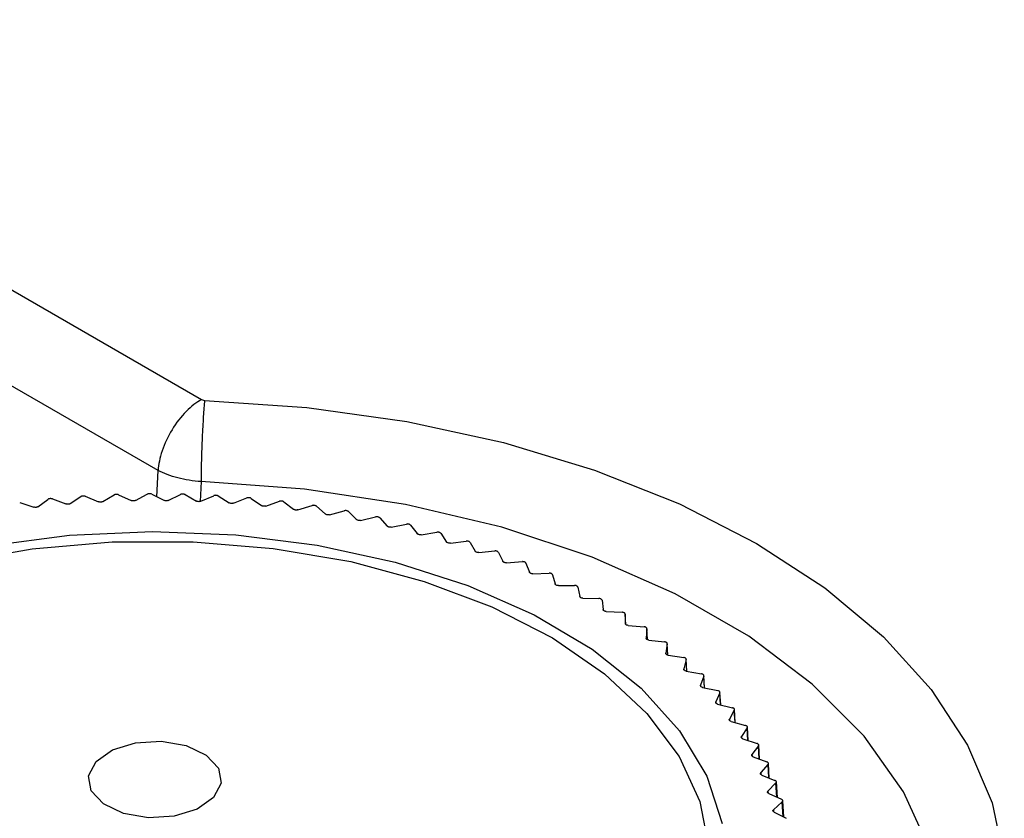
# Model space of a CAD drawing. Units: millimetres. Extents: x 55 to 782, y 55 to 567.
# Drawn here: x 495 to 510, y 459 to 471 of the extents above; entities that cross this region are included whole.
import ezdxf

# ---------------------------------------------------------------- set-up
doc = ezdxf.new("R2010")
doc.units = ezdxf.units.MM

msp = doc.modelspace()

# ---------------------------------------------------------------- linework, layer by layer
at = {"color": 7, "linetype": 'Continuous', "lineweight": 25}
for p, q in [((485.789, 471.836), (497.523, 465.061)), ((496.872, 463.996), (485.137, 470.77)), ((497.523, 465.061), (497.572, 465.049)), ((496.532, 463.544), (496.71, 463.639)), ((496.777, 463.64), (496.959, 463.547)), ((497.024, 463.546), (497.21, 463.635)), ((497.277, 463.633), (497.45, 463.535)), ((494.793, 463.514), (495.004, 463.444)), ((495.067, 463.451), (495.218, 463.561)), ((495.284, 463.567), (495.488, 463.492)), ((495.553, 463.497), (495.713, 463.602)), ((495.779, 463.607), (495.976, 463.525)), ((496.041, 463.528), (496.211, 463.628)), ((496.278, 463.631), (496.467, 463.543)), ((497.515, 463.532), (497.709, 463.616)), ((497.776, 463.612), (497.939, 463.509)), ((498.004, 463.504), (498.206, 463.582)), ((498.272, 463.576), (498.426, 463.468)), ((498.49, 463.461), (498.698, 463.532)), ((498.764, 463.525), (498.908, 463.412)), ((498.971, 463.403), (499.186, 463.468)), ((499.251, 463.459), (499.384, 463.342)), ((499.447, 463.331), (499.667, 463.39)), ((499.731, 463.378), (499.853, 463.257)), ((499.915, 463.245), (500.14, 463.297)), ((500.203, 463.283), (500.314, 463.159)), ((500.375, 463.145), (500.605, 463.189)), ((500.666, 463.174), (500.766, 463.046)), ((500.825, 463.03), (501.058, 463.068)), ((501.118, 463.051), (501.207, 462.92)), ((501.264, 462.903), (501.501, 462.933)), ((501.559, 462.914), (501.635, 462.781)), ((501.691, 462.762), (501.93, 462.786)), ((501.986, 462.765), (502.051, 462.63)), ((502.105, 462.609), (502.345, 462.625)), ((502.4, 462.602), (502.452, 462.466)), ((502.504, 462.443), (502.746, 462.452)), ((502.798, 462.428), (502.837, 462.29)), ((502.887, 462.266), (503.13, 462.267)), ((503.18, 462.241), (503.207, 462.102)), ((503.254, 462.077), (503.496, 462.071)), ((503.544, 462.044), (503.558, 461.904)), ((503.604, 461.877), (503.845, 461.864)), ((503.898, 461.682), (503.89, 461.836)), ((503.89, 461.835), (503.892, 461.695)), ((503.934, 461.667), (504.174, 461.647)), ((504.217, 461.617), (504.205, 461.477)), ((504.225, 461.453), (504.217, 461.619)), ((504.246, 461.447), (504.483, 461.42)), ((504.523, 461.389), (504.499, 461.249)), ((504.532, 461.22), (504.523, 461.392)), ((504.536, 461.219), (504.771, 461.184)), ((504.808, 461.152), (504.772, 461.013)), ((504.818, 460.979), (504.809, 461.157)), ((504.806, 460.981), (505.038, 460.939)), ((505.072, 460.906), (505.023, 460.769)), ((505.083, 460.73), (505.073, 460.913)), ((505.054, 460.736), (505.281, 460.687)), ((505.312, 460.653), (505.251, 460.518)), ((505.325, 460.473), (505.314, 460.661)), ((505.279, 460.484), (505.502, 460.428)), ((505.53, 460.393), (505.456, 460.26)), ((505.544, 460.208), (505.532, 460.403)), ((505.482, 460.225), (505.699, 460.163)), ((505.723, 460.127), (505.638, 459.996)), ((505.739, 459.935), (505.726, 460.138)), ((505.66, 459.961), (505.871, 459.892)), ((505.892, 459.855), (505.795, 459.727)), ((505.91, 459.656), (505.897, 459.868)), ((505.814, 459.691), (506.019, 459.616)), ((506.037, 459.579), (505.928, 459.454)), ((506.056, 459.372), (506.042, 459.593)), ((505.944, 459.418), (506.141, 459.337)), ((506.156, 459.299), (506.036, 459.177)), ((506.177, 459.081), (506.162, 459.314)), ((506.048, 459.14), (506.238, 459.053)), ((506.249, 459.015), (506.119, 458.897)), ((506.273, 458.786), (506.257, 459.032)), ((506.128, 458.86), (506.31, 458.768))]:
    msp.add_line(p, q, dxfattribs=at)
at = {"color": 8, "linetype": 'Continuous', "lineweight": 25}
for p, q in [((496.854, 463.6), (496.872, 463.996)), ((497.518, 463.828), (497.506, 463.53)), ((503.898, 461.682), (503.89, 461.835)), ((504.225, 461.453), (504.217, 461.617)), ((504.532, 461.22), (504.523, 461.389)), ((504.499, 461.249), (504.499, 461.246)), ((504.818, 460.979), (504.808, 461.152)), ((504.772, 461.013), (504.772, 461.006)), ((505.081, 460.73), (505.072, 460.906)), ((505.023, 460.769), (505.023, 460.756)), ((505.323, 460.473), (505.312, 460.653)), ((505.251, 460.518), (505.252, 460.503)), ((505.541, 460.208), (505.53, 460.393)), ((505.456, 460.26), (505.457, 460.242)), ((505.735, 459.937), (505.723, 460.127)), ((505.638, 459.996), (505.639, 459.974)), ((505.905, 459.658), (505.892, 459.855)), ((505.795, 459.727), (505.797, 459.703)), ((506.049, 459.374), (506.037, 459.579)), ((505.928, 459.454), (505.93, 459.427)), ((506.169, 459.085), (506.156, 459.299)), ((506.036, 459.177), (506.038, 459.147)), ((506.264, 458.791), (506.249, 459.015)), ((506.119, 458.897), (506.121, 458.865))]:
    msp.add_line(p, q, dxfattribs=at)
at = {"color": 7, "linetype": 'Continuous', "lineweight": 25, "flags": 128}
for points in [[(497.572, 465.049), (499.109, 464.943), (500.612, 464.73), (502.06, 464.414), (503.431, 464), (504.705, 463.492), (505.864, 462.9), (506.89, 462.231), (507.769, 461.495), (508.487, 460.704), (509.034, 459.868), (509.403, 459), (509.587, 458.113)], [(508.667, 457.392), (508.472, 458.29), (508.074, 459.164), (507.48, 460.001), (506.7, 460.786), (505.748, 461.504), (504.64, 462.143), (503.396, 462.693), (502.037, 463.143), (500.588, 463.486), (499.072, 463.716), (497.518, 463.828)], [(494.318, 462.863), (495.54, 463.023), (496.789, 463.079), (498.038, 463.029), (499.262, 462.875), (500.434, 462.619), (501.528, 462.268), (502.523, 461.828), (503.396, 461.31), (504.129, 460.724), (504.706, 460.082), (505.115, 459.399), (505.348, 458.688)], [(493.815, 462.61), (494.979, 462.816), (496.182, 462.921), (497.398, 462.924), (498.602, 462.824), (499.768, 462.625), (500.872, 462.329), (501.889, 461.944), (502.798, 461.478), (503.58, 460.94), (504.218, 460.342), (504.699, 459.697), (505.011, 459.018), (505.149, 458.32), (505.11, 457.618), (504.894, 456.927), (504.506, 456.262), (503.954, 455.636), (503.25, 455.063), (502.41, 454.556), (501.45, 454.124), (500.392, 453.778), (499.257, 453.525)], [(497.116, 458.799), (496.728, 458.776), (496.354, 458.841), (496.052, 458.984), (495.868, 459.182), (495.829, 459.407), (495.941, 459.622), (496.188, 459.797), (496.532, 459.903), (496.92, 459.926), (497.294, 459.861), (497.596, 459.718), (497.78, 459.52), (497.819, 459.296), (497.707, 459.08), (497.46, 458.905), (497.116, 458.799)]]:
    msp.add_lwpolyline(points, dxfattribs=at)
at = {"color": 7, "linetype": 'Continuous', "lineweight": 25}
for points, knots in [([(497.523, 465.061), (497.45, 465.019), (497.371, 464.959), (497.218, 464.804), (497.144, 464.71), (497.019, 464.506), (496.968, 464.396), (496.898, 464.185), (496.878, 464.084), (496.872, 463.996)], [0, 0, 0, 0, 0.25, 0.25, 0.5, 0.5, 0.75, 0.75, 1, 1, 1, 1]), ([(497.572, 465.049), (497.565, 464.983), (497.558, 464.9), (497.546, 464.709), (497.54, 464.602), (497.53, 464.379), (497.526, 464.262), (497.52, 464.037), (497.518, 463.927), (497.518, 463.828)], [0, 0, 0, 0, 0.25, 0.25, 0.5, 0.5, 0.75, 0.75, 1, 1, 1, 1]), ([(497.518, 463.828), (497.398, 463.836), (497.278, 463.854), (497.058, 463.911), (496.957, 463.95), (496.872, 463.996)], [0, 0, 0, 0, 0.5, 0.5, 1, 1, 1, 1]), ([(496.278, 463.631), (496.273, 463.632), (496.264, 463.636), (496.246, 463.637), (496.23, 463.636), (496.218, 463.632), (496.212, 463.629), (496.211, 463.628)], [0, 0, 0, 0, 0.2293219, 0.4586509, 0.6878244, 0.9169554, 1, 1, 1, 1]), ([(496.777, 463.64), (496.773, 463.641), (496.764, 463.645), (496.747, 463.647), (496.73, 463.646), (496.718, 463.643), (496.712, 463.64), (496.71, 463.639)], [0, 0, 0, 0, 0.229322, 0.458651, 0.687824, 0.916955, 1, 1, 1, 1]), ([(497.277, 463.633), (497.273, 463.635), (497.264, 463.64), (497.248, 463.642), (497.231, 463.641), (497.218, 463.639), (497.212, 463.636), (497.21, 463.635)], [0, 0, 0, 0, 0.229322, 0.458651, 0.687824, 0.916955, 1, 1, 1, 1]), ([(495.284, 463.567), (495.279, 463.569), (495.269, 463.572), (495.252, 463.572), (495.235, 463.57), (495.224, 463.565), (495.219, 463.562), (495.218, 463.561)], [0, 0, 0, 0, 0.229322, 0.458651, 0.687824, 0.916955, 1, 1, 1, 1]), ([(495.553, 463.497), (495.548, 463.495), (495.54, 463.491), (495.524, 463.487), (495.507, 463.487), (495.495, 463.49), (495.489, 463.492), (495.488, 463.492)], [0, 0, 0, 0, 0.2377984, 0.4756031, 0.7132745, 0.9509218, 1, 1, 1, 1]), ([(495.779, 463.607), (495.775, 463.608), (495.765, 463.611), (495.748, 463.612), (495.731, 463.61), (495.719, 463.606), (495.714, 463.603), (495.713, 463.602)], [0, 0, 0, 0, 0.229322, 0.458651, 0.687824, 0.916955, 1, 1, 1, 1]), ([(496.041, 463.528), (496.037, 463.526), (496.028, 463.522), (496.012, 463.519), (495.995, 463.52), (495.983, 463.522), (495.977, 463.525), (495.976, 463.525)], [0, 0, 0, 0, 0.237798, 0.475603, 0.713275, 0.950922, 1, 1, 1, 1]), ([(496.532, 463.544), (496.528, 463.543), (496.519, 463.539), (496.502, 463.536), (496.485, 463.537), (496.473, 463.54), (496.468, 463.543), (496.467, 463.543)], [0, 0, 0, 0, 0.237798, 0.475603, 0.713275, 0.950922, 1, 1, 1, 1]), ([(497.024, 463.546), (497.019, 463.544), (497.01, 463.54), (496.993, 463.539), (496.976, 463.54), (496.965, 463.544), (496.959, 463.546), (496.959, 463.547)], [0, 0, 0, 0, 0.237798, 0.475603, 0.713275, 0.950922, 1, 1, 1, 1]), ([(497.515, 463.532), (497.51, 463.531), (497.5, 463.527), (497.483, 463.526), (497.466, 463.528), (497.456, 463.532), (497.451, 463.535), (497.45, 463.535)], [0, 0, 0, 0, 0.237798, 0.475603, 0.713275, 0.950922, 1, 1, 1, 1]), ([(497.776, 463.612), (497.772, 463.614), (497.763, 463.619), (497.747, 463.622), (497.73, 463.622), (497.717, 463.619), (497.711, 463.617), (497.709, 463.616)], [0, 0, 0, 0, 0.229322, 0.458651, 0.687824, 0.916955, 1, 1, 1, 1]), ([(498.004, 463.504), (497.999, 463.503), (497.989, 463.5), (497.972, 463.499), (497.955, 463.501), (497.945, 463.505), (497.94, 463.508), (497.939, 463.509)], [0, 0, 0, 0, 0.237798, 0.475603, 0.713275, 0.950922, 1, 1, 1, 1]), ([(498.272, 463.576), (498.268, 463.578), (498.26, 463.583), (498.244, 463.586), (498.227, 463.587), (498.214, 463.585), (498.207, 463.582), (498.206, 463.582)], [0, 0, 0, 0, 0.229322, 0.458651, 0.687824, 0.916955, 1, 1, 1, 1]), ([(498.764, 463.525), (498.76, 463.527), (498.753, 463.532), (498.737, 463.536), (498.72, 463.537), (498.707, 463.535), (498.7, 463.533), (498.698, 463.532)], [0, 0, 0, 0, 0.229322, 0.458651, 0.687824, 0.916955, 1, 1, 1, 1]), ([(495.067, 463.451), (495.063, 463.449), (495.056, 463.444), (495.04, 463.441), (495.023, 463.44), (495.01, 463.442), (495.005, 463.444), (495.004, 463.444)], [0, 0, 0, 0, 0.237798, 0.475603, 0.713275, 0.950922, 1, 1, 1, 1]), ([(498.49, 463.461), (498.485, 463.46), (498.474, 463.457), (498.457, 463.457), (498.441, 463.46), (498.431, 463.464), (498.426, 463.467), (498.426, 463.468)], [0, 0, 0, 0, 0.237798, 0.475603, 0.713275, 0.950922, 1, 1, 1, 1]), ([(498.971, 463.403), (498.966, 463.402), (498.955, 463.4), (498.938, 463.4), (498.922, 463.404), (498.913, 463.408), (498.908, 463.411), (498.908, 463.412)], [0, 0, 0, 0, 0.237798, 0.475603, 0.713275, 0.950922, 1, 1, 1, 1]), ([(499.251, 463.459), (499.247, 463.461), (499.24, 463.466), (499.225, 463.471), (499.208, 463.472), (499.195, 463.471), (499.188, 463.469), (499.186, 463.468)], [0, 0, 0, 0, 0.2293219, 0.4586509, 0.6878244, 0.9169554, 1, 1, 1, 1]), ([(499.447, 463.331), (499.441, 463.33), (499.431, 463.328), (499.413, 463.329), (499.398, 463.333), (499.389, 463.338), (499.385, 463.341), (499.384, 463.342)], [0, 0, 0, 0, 0.237798, 0.475603, 0.713275, 0.950922, 1, 1, 1, 1]), ([(499.731, 463.378), (499.728, 463.381), (499.721, 463.386), (499.706, 463.391), (499.689, 463.393), (499.676, 463.392), (499.669, 463.39), (499.667, 463.39)], [0, 0, 0, 0, 0.229322, 0.458651, 0.687824, 0.916955, 1, 1, 1, 1]), ([(499.915, 463.245), (499.91, 463.244), (499.899, 463.242), (499.882, 463.244), (499.866, 463.248), (499.858, 463.253), (499.854, 463.257), (499.853, 463.257)], [0, 0, 0, 0, 0.237798, 0.475603, 0.713275, 0.950922, 1, 1, 1, 1]), ([(500.203, 463.283), (500.2, 463.286), (500.194, 463.291), (500.179, 463.297), (500.163, 463.299), (500.149, 463.298), (500.142, 463.297), (500.14, 463.297)], [0, 0, 0, 0, 0.229322, 0.458651, 0.687824, 0.916955, 1, 1, 1, 1]), ([(500.666, 463.174), (500.663, 463.177), (500.658, 463.182), (500.644, 463.188), (500.627, 463.191), (500.614, 463.191), (500.606, 463.19), (500.605, 463.189)], [0, 0, 0, 0, 0.229322, 0.458651, 0.687824, 0.916955, 1, 1, 1, 1]), ([(500.375, 463.145), (500.369, 463.144), (500.358, 463.142), (500.341, 463.144), (500.327, 463.149), (500.318, 463.155), (500.315, 463.158), (500.314, 463.159)], [0, 0, 0, 0, 0.237798, 0.475603, 0.713275, 0.950922, 1, 1, 1, 1]), ([(500.825, 463.03), (500.819, 463.03), (500.808, 463.029), (500.791, 463.031), (500.777, 463.036), (500.769, 463.042), (500.766, 463.046), (500.766, 463.046)], [0, 0, 0, 0, 0.237798, 0.475603, 0.713275, 0.950922, 1, 1, 1, 1]), ([(501.118, 463.051), (501.116, 463.054), (501.111, 463.06), (501.097, 463.066), (501.081, 463.069), (501.068, 463.069), (501.06, 463.068), (501.058, 463.068)], [0, 0, 0, 0, 0.229322, 0.458651, 0.687824, 0.916955, 1, 1, 1, 1]), ([(501.264, 462.903), (501.258, 462.902), (501.247, 462.902), (501.231, 462.905), (501.217, 462.91), (501.21, 462.916), (501.207, 462.92), (501.207, 462.92)], [0, 0, 0, 0, 0.237798, 0.475603, 0.713275, 0.950922, 1, 1, 1, 1]), ([(501.559, 462.914), (501.557, 462.917), (501.552, 462.923), (501.539, 462.93), (501.524, 462.934), (501.51, 462.934), (501.503, 462.934), (501.501, 462.933)], [0, 0, 0, 0, 0.229322, 0.458651, 0.687824, 0.916955, 1, 1, 1, 1]), ([(501.691, 462.762), (501.685, 462.762), (501.674, 462.761), (501.658, 462.765), (501.645, 462.771), (501.638, 462.777), (501.636, 462.781), (501.635, 462.781)], [0, 0, 0, 0, 0.237798, 0.475603, 0.713275, 0.950922, 1, 1, 1, 1]), ([(501.986, 462.765), (501.984, 462.768), (501.98, 462.774), (501.968, 462.781), (501.953, 462.785), (501.94, 462.786), (501.932, 462.786), (501.93, 462.786)], [0, 0, 0, 0, 0.229322, 0.458651, 0.687824, 0.916955, 1, 1, 1, 1]), ([(502.105, 462.609), (502.099, 462.609), (502.088, 462.609), (502.072, 462.612), (502.059, 462.619), (502.053, 462.625), (502.051, 462.629), (502.051, 462.63)], [0, 0, 0, 0, 0.237798, 0.475603, 0.713275, 0.950922, 1, 1, 1, 1]), ([(502.4, 462.602), (502.398, 462.605), (502.395, 462.612), (502.383, 462.619), (502.368, 462.624), (502.355, 462.625), (502.347, 462.625), (502.345, 462.625)], [0, 0, 0, 0, 0.229322, 0.458651, 0.687824, 0.916955, 1, 1, 1, 1]), ([(502.504, 462.443), (502.498, 462.443), (502.487, 462.443), (502.471, 462.448), (502.459, 462.455), (502.454, 462.461), (502.452, 462.465), (502.452, 462.466)], [0, 0, 0, 0, 0.237798, 0.475603, 0.713275, 0.950922, 1, 1, 1, 1]), ([(502.798, 462.428), (502.797, 462.431), (502.794, 462.437), (502.783, 462.445), (502.768, 462.45), (502.755, 462.452), (502.748, 462.452), (502.746, 462.452)], [0, 0, 0, 0, 0.2293219, 0.4586509, 0.6878244, 0.9169554, 1, 1, 1, 1]), ([(502.887, 462.266), (502.882, 462.266), (502.87, 462.266), (502.855, 462.271), (502.844, 462.278), (502.839, 462.285), (502.838, 462.289), (502.837, 462.29)], [0, 0, 0, 0, 0.237798, 0.475603, 0.713275, 0.950922, 1, 1, 1, 1]), ([(503.18, 462.241), (503.179, 462.245), (503.176, 462.251), (503.166, 462.259), (503.152, 462.265), (503.139, 462.267), (503.132, 462.267), (503.13, 462.267)], [0, 0, 0, 0, 0.2293219, 0.4586509, 0.6878244, 0.9169554, 1, 1, 1, 1]), ([(503.254, 462.077), (503.249, 462.077), (503.237, 462.078), (503.223, 462.083), (503.212, 462.091), (503.208, 462.098), (503.207, 462.102), (503.207, 462.102)], [0, 0, 0, 0, 0.237798, 0.475603, 0.713275, 0.950922, 1, 1, 1, 1]), ([(503.544, 462.044), (503.543, 462.047), (503.542, 462.053), (503.532, 462.062), (503.519, 462.068), (503.506, 462.07), (503.498, 462.071), (503.496, 462.071)], [0, 0, 0, 0, 0.229322, 0.458651, 0.687824, 0.916955, 1, 1, 1, 1]), ([(503.604, 461.877), (503.598, 461.878), (503.587, 461.879), (503.573, 461.885), (503.563, 461.892), (503.559, 461.899), (503.558, 461.903), (503.558, 461.904)], [0, 0, 0, 0, 0.237798, 0.475603, 0.713275, 0.950922, 1, 1, 1, 1]), ([(503.89, 461.835), (503.89, 461.839), (503.888, 461.845), (503.88, 461.854), (503.867, 461.86), (503.854, 461.863), (503.847, 461.864), (503.845, 461.864)], [0, 0, 0, 0, 0.229322, 0.458651, 0.687824, 0.916955, 1, 1, 1, 1]), ([(503.934, 461.667), (503.929, 461.668), (503.918, 461.669), (503.904, 461.676), (503.895, 461.684), (503.892, 461.691), (503.892, 461.695), (503.892, 461.695)], [0, 0, 0, 0, 0.237798, 0.475603, 0.713275, 0.950922, 1, 1, 1, 1]), ([(504.217, 461.617), (504.216, 461.62), (504.216, 461.626), (504.208, 461.635), (504.196, 461.642), (504.184, 461.646), (504.176, 461.646), (504.174, 461.647)], [0, 0, 0, 0, 0.229322, 0.458651, 0.687824, 0.916955, 1, 1, 1, 1]), ([(504.246, 461.447), (504.24, 461.448), (504.229, 461.45), (504.216, 461.457), (504.208, 461.465), (504.205, 461.472), (504.205, 461.476), (504.205, 461.477)], [0, 0, 0, 0, 0.237798, 0.475603, 0.713275, 0.950922, 1, 1, 1, 1]), ([(504.523, 461.389), (504.523, 461.392), (504.523, 461.398), (504.516, 461.407), (504.504, 461.415), (504.493, 461.418), (504.485, 461.419), (504.483, 461.42)], [0, 0, 0, 0, 0.2293219, 0.4586509, 0.6878244, 0.9169554, 1, 1, 1, 1]), ([(504.536, 461.219), (504.531, 461.22), (504.521, 461.222), (504.508, 461.229), (504.5, 461.238), (504.498, 461.245), (504.499, 461.249), (504.499, 461.249)], [0, 0, 0, 0, 0.237798, 0.475603, 0.713275, 0.950922, 1, 1, 1, 1]), ([(504.808, 461.152), (504.809, 461.155), (504.809, 461.161), (504.803, 461.171), (504.792, 461.178), (504.78, 461.182), (504.773, 461.183), (504.771, 461.184)], [0, 0, 0, 0, 0.229322, 0.458651, 0.687824, 0.916955, 1, 1, 1, 1]), ([(504.806, 460.981), (504.801, 460.983), (504.791, 460.985), (504.779, 460.992), (504.772, 461.001), (504.771, 461.009), (504.772, 461.012), (504.772, 461.013)], [0, 0, 0, 0, 0.237798, 0.475603, 0.713275, 0.950922, 1, 1, 1, 1]), ([(505.072, 460.906), (505.072, 460.909), (505.073, 460.916), (505.068, 460.925), (505.058, 460.933), (505.047, 460.938), (505.039, 460.939), (505.038, 460.939)], [0, 0, 0, 0, 0.229322, 0.458651, 0.687824, 0.916955, 1, 1, 1, 1]), ([(505.054, 460.736), (505.049, 460.738), (505.039, 460.74), (505.028, 460.748), (505.022, 460.757), (505.021, 460.765), (505.022, 460.768), (505.023, 460.769)], [0, 0, 0, 0, 0.237798, 0.475603, 0.713275, 0.950922, 1, 1, 1, 1]), ([(505.312, 460.653), (505.313, 460.656), (505.315, 460.663), (505.31, 460.672), (505.301, 460.681), (505.29, 460.685), (505.283, 460.687), (505.281, 460.687)], [0, 0, 0, 0, 0.229322, 0.458651, 0.687824, 0.916955, 1, 1, 1, 1]), ([(505.279, 460.484), (505.274, 460.486), (505.265, 460.489), (505.254, 460.497), (505.249, 460.506), (505.249, 460.513), (505.251, 460.517), (505.251, 460.518)], [0, 0, 0, 0, 0.237798, 0.475603, 0.713275, 0.950922, 1, 1, 1, 1]), ([(505.53, 460.393), (505.531, 460.396), (505.533, 460.403), (505.53, 460.413), (505.521, 460.421), (505.511, 460.426), (505.504, 460.428), (505.502, 460.428)], [0, 0, 0, 0, 0.229322, 0.458651, 0.687824, 0.916955, 1, 1, 1, 1]), ([(505.482, 460.225), (505.477, 460.227), (505.467, 460.23), (505.458, 460.239), (505.453, 460.248), (505.454, 460.255), (505.456, 460.259), (505.456, 460.26)], [0, 0, 0, 0, 0.237798, 0.475603, 0.713275, 0.950922, 1, 1, 1, 1]), ([(505.723, 460.127), (505.725, 460.13), (505.728, 460.137), (505.725, 460.146), (505.717, 460.155), (505.707, 460.16), (505.701, 460.163), (505.699, 460.163)], [0, 0, 0, 0, 0.229322, 0.458651, 0.687824, 0.916955, 1, 1, 1, 1]), ([(505.66, 459.961), (505.655, 459.963), (505.646, 459.966), (505.637, 459.975), (505.634, 459.985), (505.635, 459.992), (505.637, 459.996), (505.638, 459.996)], [0, 0, 0, 0, 0.237798, 0.475603, 0.713275, 0.950922, 1, 1, 1, 1]), ([(505.892, 459.855), (505.894, 459.859), (505.898, 459.865), (505.896, 459.875), (505.889, 459.884), (505.879, 459.889), (505.873, 459.892), (505.871, 459.892)], [0, 0, 0, 0, 0.2293219, 0.4586509, 0.6878244, 0.9169554, 1, 1, 1, 1]), ([(505.814, 459.691), (505.81, 459.693), (505.801, 459.697), (505.793, 459.706), (505.79, 459.716), (505.792, 459.723), (505.795, 459.727), (505.795, 459.727)], [0, 0, 0, 0, 0.237798, 0.475603, 0.713275, 0.950922, 1, 1, 1, 1]), ([(506.037, 459.579), (506.039, 459.582), (506.043, 459.588), (506.042, 459.598), (506.036, 459.607), (506.027, 459.613), (506.021, 459.616), (506.019, 459.616)], [0, 0, 0, 0, 0.229322, 0.458651, 0.687824, 0.916955, 1, 1, 1, 1]), ([(505.944, 459.418), (505.94, 459.42), (505.931, 459.424), (505.924, 459.433), (505.922, 459.443), (505.925, 459.45), (505.928, 459.453), (505.928, 459.454)], [0, 0, 0, 0, 0.237798, 0.475603, 0.713275, 0.950922, 1, 1, 1, 1]), ([(506.156, 459.299), (506.158, 459.302), (506.163, 459.308), (506.163, 459.318), (506.157, 459.327), (506.149, 459.333), (506.143, 459.336), (506.141, 459.337)], [0, 0, 0, 0, 0.229322, 0.458651, 0.687824, 0.916955, 1, 1, 1, 1]), ([(506.048, 459.14), (506.044, 459.143), (506.036, 459.147), (506.03, 459.156), (506.029, 459.166), (506.032, 459.173), (506.035, 459.177), (506.036, 459.177)], [0, 0, 0, 0, 0.237798, 0.475603, 0.713275, 0.950922, 1, 1, 1, 1]), ([(506.249, 459.015), (506.252, 459.018), (506.257, 459.024), (506.258, 459.034), (506.253, 459.043), (506.246, 459.05), (506.24, 459.053), (506.238, 459.053)], [0, 0, 0, 0, 0.229322, 0.458651, 0.687824, 0.916955, 1, 1, 1, 1]), ([(506.128, 458.86), (506.124, 458.863), (506.116, 458.867), (506.111, 458.877), (506.11, 458.887), (506.114, 458.894), (506.118, 458.897), (506.119, 458.897)], [0, 0, 0, 0, 0.237798, 0.475603, 0.713275, 0.950922, 1, 1, 1, 1])]:
    msp.add_open_spline(points, degree=3, knots=knots, dxfattribs=at)

doc.saveas('drawing.dxf')
